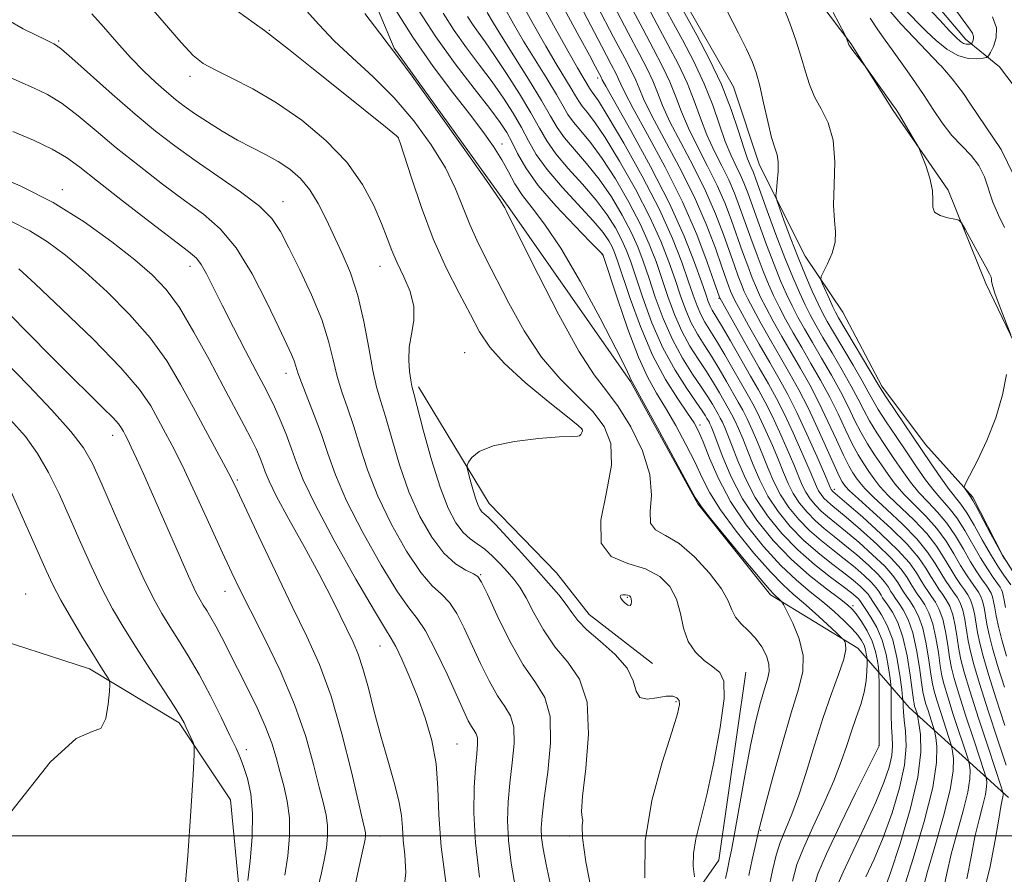
# Model space of a CAD drawing. Extents: x 2119800 to 2122700, y 332300 to 335200.
# Drawn here: x 2122055 to 2122314, y 333990 to 334215 of the extents above; entities that cross this region are included whole.
import ezdxf

# ---------------------------------------------------------------- set-up
doc = ezdxf.new("R2010")
doc.units = 0
doc.header["$MEASUREMENT"] = 0
doc.linetypes.add('rvrstm', pattern=[117.1, 50, -3.9, 0.5, -3.9, 0.5, -3.9, 0.5, -3.9, 50])
for name, color, linetype, lineweight in [('DTM HARD BREAKLINE', 7, 'Continuous', 0), ('DTM SPOT ELEVATION', 2, 'Continuous', 13), ('GRID LINE', 7, 'Continuous', 0), ('INDEX CONTOUR', 41, 'Continuous', 13), ('INTERMEDIATE CONTOUR', 44, 'Continuous', 0), ('STREAM - RIVER SINGLE LINE', 142, 'rvrstm', 0)]:
    doc.layers.add(name, color=color, linetype=linetype, lineweight=lineweight)

msp = doc.modelspace()

# ---------------------------------------------------------------- linework, layer by layer
at = {"layer": 'DTM HARD BREAKLINE'}
for points in [[(2122194.66, 334382.18, 951.41), (2122205.03, 334361.36, 951.89), (2122212.4, 334347.99, 950.29), (2122214.15, 334329.4, 950.15), (2122212.14, 334319.08, 951.43), (2122215.4, 334308.12, 951.51), (2122231.81, 334302.96, 951.43), (2122249.55, 334297.24, 951.46), (2122261.58, 334289.16, 951.34), (2122267.1, 334272.37, 951.55), (2122266.36, 334257.82, 950.31), (2122270.13, 334249.1, 949.05), (2122281.99, 334236.4, 947.57), (2122291.66, 334224.76, 947.07), (2122304.21, 334209.79, 946.69), (2122313.11, 334202.56, 942.59), (2122322.47, 334190.14, 942.49)], [(2122315.47, 334010.1, 959.38), (2122289.33, 334033.77, 970.99), (2122275.79, 334049.41, 979.55), (2122252.86, 334063.5, 982.37), (2122233.69, 334087.43, 982.08), (2122215.94, 334119.69, 982.18), (2122184.23, 334165.12, 983.8), (2122153.81, 334207.46, 983.87), (2122140.61, 334238.85, 982.46), (2122131.07, 334266.27, 981.92), (2122120.37, 334288.51, 981.06), (2122112.9, 334316.14, 979.46), (2122105.78, 334333.33, 977.34), (2122101.98, 334346.13, 975.98)], [(2122207.72, 334266.15, 951.77), (2122227.86, 334266.41, 950.41), (2122235.21, 334244.88, 950.31), (2122245.3, 334235.46, 948.43), (2122260.12, 334227.13, 946.97), (2122274.01, 334208.7, 945.9), (2122285.15, 334191.06, 946.19), (2122299.6, 334170.03, 945.78), (2122309.49, 334145.48, 946.47), (2122317.09, 334129.75, 945.95), (2122328.01, 334115.15, 945.16), (2122335.38, 334099.65, 944.49), (2122333.8, 334085.18, 943.42), (2122330.56, 334066.76, 943.75), (2122326.41, 334055.74, 942.87)], [(2122214.82, 334250.47, 951.55), (2122230.01, 334220.08, 951.24), (2122243.08, 334197.26, 951.12), (2122249.9, 334176.62, 950.7), (2122261.99, 334152.68, 948.72), (2122271.86, 334137.9, 946.9), (2122282.14, 334118.43, 947.64), (2122293.66, 334103.11, 947.12), (2122306.13, 334089.21, 945.73), (2122313.9, 334073.91, 945.9), (2122318.71, 334066.32, 946.35)], [(2122160.19, 334118.25, 989.62), (2122178.81, 334087.49, 987.23), (2122196.53, 334069.27, 986.9), (2122205.13, 334058.33, 987.16), (2122221.81, 334045.36, 987.26)], [(2122113.13, 333983.94, 1008.34), (2122110.7, 334009.47, 1009.42), (2122097.21, 334029.74, 1010.25), (2122073.57, 334044.01, 1012.52), (2122043.76, 334053.65, 1014.69), (2121999.1, 334043.42, 1021.82), (2121966.59, 334019.35, 1025.13), (2121937.07, 334009.53, 1030.55), (2121913.92, 334017.52, 1035.65), (2121902.28, 334031.62, 1035.06), (2121894.8, 334048.5, 1035.91), (2121869.26, 334057.5, 1037.42), (2121841.57, 334062.55, 1036.96), (2121803.36, 334067.87, 1044.26)], [(2122246.35, 334043.14, 985.4), (2122239.2, 333993.62, 984.95), (2122211.51, 333953.9, 990.19), (2122186.64, 333936.59, 993.13), (2122148.13, 333948.85, 999.4), (2122124.26, 333958.77, 1003.86)]]:
    msp.add_polyline3d(points, dxfattribs=at)
at = {"layer": 'DTM SPOT ELEVATION'}
for p in [(2122120.9, 334212.13, 987.9), (2122065.5, 334209.32, 993.81), (2122100, 334200, 990.55), (2122207.34, 334199.6, 966.45), (2122154.91, 334183.93, 988.01), (2122182.19, 334182.24, 981.37), (2122066.38, 334170.19, 999.48), (2122124.51, 334167.01, 993.31), (2122208.59, 334153.07, 980.06), (2122100, 334150, 998.57), (2122150, 334150, 990.78), (2122239.31, 334141.6, 964.11), (2122172.36, 334127.24, 989.16), (2122125.29, 334121.84, 996.6), (2122234.31, 334108.18, 977.58), (2122079.63, 334105.46, 1006.63), (2122203.12, 334107.19, 988.07), (2122112.45, 334093.75, 1001.78), (2122269.64, 334091.3, 961.51), (2122176.51, 334068.81, 991.89), (2122109.27, 334064.38, 1004.7), (2122056.77, 334063.7, 1013.31), (2122215.19, 334062.83, 988.16), (2122274.53, 334060.65, 975.65), (2122150, 334050, 998.85), (2122227.96, 334035.35, 988.21), (2122114.9, 334022.68, 1007.53), (2122170.3, 334024.21, 997.13), (2122281.38, 334023.72, 976.01), (2122150, 334000, 1001.24), (2122200, 334000, 990.3), (2122250.21, 334001.43, 981.86)]:
    msp.add_point(p, dxfattribs=at)
at = {"layer": 'GRID LINE', "flags": 128}
msp.add_lwpolyline([(2120000, 334000), (2122500, 334000)], dxfattribs=at)
at = {"layer": 'INDEX CONTOUR', "flags": 128}
for points, elevation in [([(2122206.172, 333983.229), (2122204.22, 333993.164), (2122203.38, 333999.496), (2122203.301, 334002.726), (2122203.401, 334004.069), (2122203.256, 334004.797), (2122203.106, 334006.397), (2122203.355, 334010.411), (2122204.186, 334017.746), (2122204.897, 334026.759), (2122204.567, 334035.174), (2122202.569, 334041.292), (2122199.449, 334045.75), (2122196.048, 334049.759), (2122193.058, 334054.216), (2122190.566, 334058.752), (2122188.514, 334062.681), (2122186.813, 334065.52), (2122185.26, 334067.609), (2122183.627, 334069.491), (2122181.745, 334071.569), (2122179.698, 334073.679), (2122177.634, 334075.514), (2122175.664, 334076.899), (2122173.77, 334078.192), (2122171.898, 334079.88), (2122169.997, 334082.438), (2122168.012, 334086.277), (2122165.891, 334091.794), (2122163.643, 334099.033), (2122161.529, 334106.624), (2122158.905, 334116.487), (2122158.419, 334118.41), (2122158.118, 334119.986), (2122157.793, 334122.305), (2122157.589, 334125.315), (2122157.744, 334128.682), (2122158.354, 334132.137), (2122158.958, 334135.69), (2122158.957, 334139.419), (2122157.944, 334143.339), (2122156.294, 334147.251), (2122154.575, 334150.893), (2122153.199, 334154.138), (2122151.956, 334157.405), (2122150.476, 334161.247), (2122148.403, 334166.057), (2122145.434, 334171.584), (2122141.278, 334177.413), (2122135.794, 334183.152), (2122129.443, 334188.479), (2122122.84, 334193.093), (2122116.557, 334196.769), (2122111.018, 334199.592), (2122106.609, 334201.723), (2122103.478, 334203.45), (2122100.84, 334205.55), (2122097.671, 334208.926), (2122093.245, 334214.105), (2122088.018, 334220.104)], 990), ([(2122282.567, 333985.2), (2122284.411, 333990.294), (2122286.953, 333997.987), (2122289.596, 334006.957), (2122291.581, 334015.448), (2122292.372, 334022.044), (2122292.3, 334026.67), (2122291.916, 334029.593), (2122291.659, 334031.13), (2122291.527, 334031.81), (2122291.405, 334032.217), (2122290.768, 334034.167), (2122290.619, 334034.725), (2122290.446, 334035.807), (2122289.591, 334042.326), (2122288.78, 334047.411), (2122287.684, 334052.32), (2122286.331, 334056.147), (2122284.928, 334058.883), (2122283.723, 334060.736), (2122282.356, 334062.728), (2122281.929, 334063.41), (2122281.441, 334064.223), (2122280.681, 334065.29), (2122279.429, 334066.706), (2122277.529, 334068.526), (2122275.086, 334070.649), (2122272.269, 334072.936), (2122269.241, 334075.288), (2122266.141, 334077.754), (2122263.104, 334080.424), (2122260.254, 334083.358), (2122257.689, 334086.518), (2122255.499, 334089.836), (2122253.728, 334093.247), (2122252.24, 334096.72), (2122250.853, 334100.225), (2122249.431, 334103.703), (2122248.019, 334106.969), (2122246.707, 334109.807), (2122245.538, 334112.112), (2122244.364, 334114.236), (2122241.26, 334119.651), (2122239.307, 334123.01), (2122237.296, 334126.321), (2122235.375, 334129.304), (2122233.593, 334132.136), (2122231.977, 334135.109), (2122230.525, 334138.468), (2122229.145, 334142.261), (2122227.717, 334146.49), (2122226.091, 334151.199), (2122223.989, 334156.606), (2122221.102, 334162.976), (2122217.293, 334170.327), (2122213.126, 334177.708), (2122209.337, 334183.923), (2122206.5, 334188.094), (2122204.546, 334190.613), (2122203.245, 334192.185), (2122202.345, 334193.463), (2122201.514, 334194.879), (2122200.399, 334196.813), (2122196.452, 334203.308), (2122193.672, 334208.022), (2122190.453, 334213.708), (2122186.948, 334220.048)], 970), ([(2122314.738, 334060.104), (2122314.346, 334062.061), (2122314.107, 334063.332), (2122313.922, 334064.159), (2122313.685, 334064.789), (2122313.271, 334065.481), (2122311.421, 334068.073), (2122309.922, 334070.284), (2122308.121, 334073.18), (2122303.965, 334080.409), (2122301.869, 334083.732), (2122299.893, 334086.305), (2122297.953, 334088.489), (2122295.916, 334090.83), (2122293.679, 334093.758), (2122291.237, 334097.232), (2122288.613, 334101.096), (2122285.88, 334105.149), (2122283.306, 334109.014), (2122281.212, 334112.271), (2122279.767, 334114.709), (2122278.534, 334116.96), (2122276.926, 334119.866), (2122274.558, 334123.961), (2122269.438, 334132.629), (2122267.759, 334135.507), (2122266.548, 334137.73), (2122265.359, 334140.154), (2122263.843, 334143.454), (2122262.043, 334147.578), (2122260.098, 334152.293), (2122258.162, 334157.282), (2122256.443, 334161.901), (2122255.162, 334165.423), (2122254.474, 334167.413), (2122254.27, 334168.584), (2122254.374, 334169.941), (2122254.613, 334172.202), (2122254.824, 334174.951), (2122254.846, 334177.483), (2122254.553, 334179.364), (2122253.962, 334181.224), (2122253.125, 334183.962), (2122252.107, 334188.147), (2122251.021, 334193.042), (2122249.993, 334197.58), (2122249.077, 334201.02), (2122248.028, 334203.926), (2122246.531, 334207.188), (2122244.406, 334211.402), (2122239.909, 334220.116)], 950), ([(2122252.233, 333985.44), (2122253.325, 333990.882), (2122254.315, 333994.895), (2122255.42, 333998.255), (2122256.81, 334001.686), (2122258.464, 334005.682), (2122260.317, 334010.684), (2122262.307, 334016.937), (2122264.41, 334023.913), (2122266.604, 334030.889), (2122268.819, 334037.215), (2122270.77, 334042.533), (2122272.121, 334046.557), (2122272.653, 334049.119), (2122272.613, 334050.526), (2122272.363, 334051.203), (2122272.128, 334051.59), (2122271.565, 334052.177), (2122270.193, 334053.464), (2122267.717, 334055.765), (2122264.598, 334058.621), (2122261.485, 334061.383), (2122258.809, 334063.659), (2122256.137, 334066.069), (2122252.816, 334069.492), (2122248.462, 334074.478), (2122243.763, 334080.281), (2122239.674, 334085.827), (2122236.868, 334090.347), (2122234.885, 334094.276), (2122232.98, 334098.356), (2122230.592, 334103.099), (2122227.889, 334108.097), (2122225.22, 334112.716), (2122222.827, 334116.624), (2122220.537, 334120.692), (2122218.065, 334126.099), (2122215.264, 334133.491), (2122212.526, 334141.424), (2122208.665, 334153.129), (2122208.523, 334153.292), (2122207.666, 334154.173), (2122205.383, 334156.482), (2122201.295, 334160.64), (2122196.32, 334165.918), (2122191.708, 334171.299), (2122188.42, 334175.947), (2122186.268, 334179.754), (2122184.776, 334182.793), (2122183.449, 334185.268), (2122181.709, 334187.908), (2122178.959, 334191.57), (2122174.828, 334196.86), (2122169.846, 334203.37), (2122164.768, 334210.441), (2122160.218, 334217.487)], 980), ([(2122308.803, 333984.348), (2122310.695, 333991.881), (2122312.018, 333998.86), (2122312.909, 334004.367), (2122313.496, 334007.761), (2122313.851, 334009.494), (2122314.036, 334010.29), (2122314.109, 334010.761), (2122314.116, 334011.063), (2122314.096, 334011.238), (2122314.017, 334011.518), (2122313.569, 334012.89), (2122310.205, 334023.071), (2122307.614, 334030.979), (2122305.299, 334038.18), (2122303.797, 334043.128), (2122302.952, 334046.41), (2122302.437, 334049.146), (2122301.969, 334052.194), (2122301.443, 334055.372), (2122300.803, 334058.239), (2122300.008, 334060.468), (2122299.099, 334062.182), (2122298.137, 334063.618), (2122297.16, 334065.001), (2122296.139, 334066.506), (2122295.025, 334068.295), (2122293.698, 334070.525), (2122291.766, 334073.332), (2122288.768, 334076.847), (2122284.509, 334081.045), (2122279.86, 334085.28), (2122275.958, 334088.755), (2122273.644, 334090.886), (2122272.58, 334091.986), (2122272.129, 334092.585), (2122271.719, 334093.237), (2122271.019, 334094.584), (2122269.76, 334097.292), (2122267.778, 334101.747), (2122265.318, 334107.222), (2122262.734, 334112.71), (2122260.292, 334117.456), (2122257.921, 334121.706), (2122255.464, 334125.959), (2122252.848, 334130.529), (2122250.331, 334134.999), (2122248.255, 334138.772), (2122246.851, 334141.446), (2122245.928, 334143.4), (2122245.184, 334145.214), (2122244.358, 334147.4), (2122243.341, 334150.213), (2122240.458, 334158.415), (2122238.399, 334163.815), (2122235.764, 334169.861), (2122232.548, 334176.3), (2122229.222, 334182.583), (2122226.378, 334188.089), (2122224.429, 334192.383), (2122223.085, 334195.79), (2122221.872, 334198.823), (2122220.361, 334202.018), (2122218.274, 334206.013), (2122215.372, 334211.47), (2122211.58, 334218.699)], 960), ([(2122156.261, 333984.936), (2122156.833, 333990.318), (2122156.618, 333994.971), (2122156.181, 333998.888), (2122155.931, 334002.175), (2122155.666, 334005.388), (2122155.028, 334009.193), (2122153.767, 334014.087), (2122152.074, 334019.889), (2122150.246, 334026.242), (2122148.531, 334032.757), (2122146.973, 334038.888), (2122145.565, 334044.048), (2122144.274, 334047.887), (2122142.953, 334050.982), (2122139.534, 334058.069), (2122137.092, 334063.005), (2122133.935, 334069.083), (2122130.055, 334076.209), (2122126.087, 334083.391), (2122122.829, 334089.407), (2122120.852, 334093.386), (2122119.827, 334095.837), (2122119.197, 334097.622), (2122118.481, 334099.485), (2122117.491, 334101.728), (2122116.117, 334104.539), (2122114.252, 334108.114), (2122108.749, 334118.442), (2122105.053, 334125.419), (2122101.071, 334132.69), (2122097.227, 334139.113), (2122093.749, 334143.91), (2122090.092, 334147.76), (2122085.515, 334151.701), (2122079.471, 334156.493), (2122072.171, 334161.752), (2122064.018, 334166.81), (2122055.54, 334171.099), (2122047.76, 334174.439)], 1000), ([(2122098.519, 333983.643), (2122099.457, 333994.731), (2122100.253, 334006.497), (2122100.83, 334016.086), (2122101.127, 334021.431), (2122101.136, 334023.624), (2122100.867, 334024.544), (2122099.062, 334028.55), (2122098.47, 334029.773), (2122097.55, 334031.387), (2122095.821, 334034.144), (2122089.454, 334043.964), (2122085.834, 334049.593), (2122082.588, 334054.789), (2122079.652, 334059.811), (2122076.831, 334065.135), (2122073.972, 334071.102), (2122071.1, 334077.482), (2122068.283, 334083.907), (2122065.555, 334090.044), (2122062.813, 334095.706), (2122059.918, 334100.743), (2122056.696, 334105.16), (2122052.819, 334109.597)], 1010)]:
    msp.add_lwpolyline(points, dxfattribs=dict(at, elevation=elevation))
at = {"layer": 'INTERMEDIATE CONTOUR', "flags": 128}
for points, elevation in [([(2122298.257, 333985.471), (2122299.227, 333990.043), (2122300.399, 333995.181), (2122301.946, 334000.91), (2122303.554, 334006.615), (2122304.787, 334011.518), (2122305.335, 334015.026), (2122305.38, 334017.275), (2122305.223, 334018.58), (2122305.074, 334019.362), (2122304.752, 334020.458), (2122300.959, 334031.995), (2122299.487, 334036.576), (2122298.526, 334039.767), (2122297.95, 334042.169), (2122297.516, 334044.763), (2122297.018, 334048.247), (2122296.378, 334052.188), (2122295.555, 334055.872), (2122294.537, 334058.74), (2122293.431, 334060.863), (2122292.371, 334062.465), (2122291.455, 334063.772), (2122290.626, 334064.995), (2122289.787, 334066.341), (2122288.78, 334068.017), (2122287.213, 334070.218), (2122284.631, 334073.138), (2122280.82, 334076.812), (2122276.529, 334080.647), (2122272.746, 334083.894), (2122268.7, 334087.252), (2122267.723, 334088.11), (2122266.887, 334088.971), (2122266.135, 334089.898), (2122265.493, 334090.871), (2122264.931, 334091.969), (2122264.2, 334093.671), (2122262.993, 334096.554), (2122261.117, 334100.938), (2122258.834, 334106.108), (2122256.519, 334111.095), (2122254.427, 334115.223), (2122252.329, 334119.015), (2122249.874, 334123.291), (2122246.884, 334128.537), (2122239.467, 334141.697), (2122239.395, 334141.901), (2122238.041, 334145.863), (2122236.203, 334151.124), (2122233.429, 334158.374), (2122229.684, 334166.952), (2122225.1, 334176.107), (2122220.453, 334184.711), (2122216.68, 334191.547), (2122214.456, 334195.768), (2122213.399, 334198.017), (2122212.86, 334199.305), (2122212.214, 334200.66), (2122210.906, 334203.169), (2122208.409, 334207.933), (2122195.827, 334232.113)], 964), ([(2122287.889, 333985.995), (2122290.396, 333994.059), (2122293.256, 334003.735), (2122295.538, 334012.746), (2122296.561, 334019.292), (2122296.643, 334023.487), (2122296.352, 334025.922), (2122296.131, 334027.207), (2122295.935, 334028.026), (2122295.597, 334029.079), (2122294.304, 334033.011), (2122293.675, 334034.97), (2122293.255, 334036.406), (2122292.947, 334037.928), (2122292.596, 334040.38), (2122292.067, 334044.299), (2122291.312, 334049.004), (2122290.308, 334053.504), (2122289.067, 334057.012), (2122287.762, 334059.543), (2122286.606, 334061.312), (2122285.751, 334062.543), (2122285.113, 334063.484), (2122284.548, 334064.387), (2122283.887, 334065.487), (2122282.858, 334066.933), (2122281.163, 334068.85), (2122278.626, 334071.289), (2122275.568, 334073.981), (2122272.428, 334076.589), (2122269.565, 334078.859), (2122266.994, 334080.92), (2122264.643, 334082.986), (2122262.465, 334085.23), (2122260.504, 334087.645), (2122258.83, 334090.181), (2122257.463, 334092.821), (2122256.227, 334095.703), (2122254.9, 334099.001), (2122253.326, 334102.781), (2122251.624, 334106.682), (2122249.977, 334110.236), (2122248.501, 334113.151), (2122247.015, 334115.834), (2122240.787, 334126.7), (2122238.63, 334130.356), (2122235.559, 334135.307), (2122234.467, 334137.313), (2122233.491, 334139.582), (2122232.458, 334142.444), (2122231.185, 334146.204), (2122229.471, 334151.129), (2122227.038, 334157.347), (2122223.589, 334164.945), (2122219.048, 334173.734), (2122214.219, 334182.414), (2122210.127, 334189.411), (2122207.541, 334193.586), (2122206.191, 334195.552), (2122205.552, 334196.363), (2122205.159, 334196.92), (2122204.309, 334198.383), (2122203.505, 334199.722), (2122202.031, 334202.237), (2122199.497, 334206.714), (2122195.714, 334213.555), (2122191.29, 334221.628)], 968), ([(2122291.789, 334220.838), (2122297.4, 334214.798), (2122299.963, 334212.06), (2122301.739, 334210.226), (2122302.879, 334209.188), (2122303.677, 334208.689), (2122304.369, 334208.493), (2122304.955, 334208.473), (2122305.381, 334208.523), (2122305.618, 334208.57), (2122305.748, 334208.666), (2122305.882, 334208.893), (2122306.093, 334209.311), (2122306.275, 334209.888), (2122306.286, 334210.574), (2122305.98, 334211.377), (2122305.214, 334212.562), (2122299.516, 334220.415)], 946), ([(2122219.783, 333988.931), (2122219.863, 333998.699), (2122221.62, 334009.287), (2122224.298, 334019.327), (2122226.82, 334027.306), (2122228.328, 334032.155), (2122228.881, 334034.563), (2122228.77, 334035.659), (2122228.21, 334036.365), (2122227.127, 334036.768), (2122225.373, 334036.749), (2122222.942, 334036.319), (2122220.392, 334035.997), (2122218.425, 334036.435), (2122217.447, 334038.111), (2122216.688, 334040.811), (2122215.081, 334044.145), (2122211.932, 334047.735), (2122208.012, 334051.232), (2122204.463, 334054.298), (2122202.116, 334056.717), (2122200.562, 334058.779), (2122199.084, 334060.898), (2122197.083, 334063.432), (2122194.44, 334066.511), (2122191.157, 334070.21), (2122187.345, 334074.466), (2122183.558, 334078.642), (2122180.455, 334081.965), (2122178.52, 334083.895), (2122177.482, 334084.824), (2122176.889, 334085.375), (2122176.358, 334086.095), (2122175.788, 334087.23), (2122175.151, 334088.948), (2122174.441, 334091.289), (2122173.757, 334093.776), (2122173.226, 334095.804), (2122172.955, 334096.964), (2122172.996, 334097.635), (2122173.382, 334098.392), (2122174.254, 334099.654), (2122176.174, 334101.217), (2122179.809, 334102.724), (2122185.438, 334103.879), (2122191.794, 334104.652), (2122197.223, 334105.077), (2122200.486, 334105.216), (2122201.995, 334105.243), (2122202.579, 334105.365), (2122202.927, 334105.722), (2122203.174, 334106.214), (2122203.318, 334106.683), (2122203.217, 334107.116), (2122202.176, 334108.104), (2122199.362, 334110.383), (2122194.341, 334114.399), (2122188.286, 334119.428), (2122182.769, 334124.453), (2122178.941, 334128.751), (2122176.276, 334132.78), (2122173.825, 334137.293), (2122170.853, 334142.894), (2122167.488, 334149.589), (2122164.074, 334157.235), (2122160.932, 334165.498), (2122158.304, 334173.273), (2122155.361, 334182.563), (2122154.835, 334183.9), (2122154.405, 334184.388), (2122151.458, 334186.774), (2122140.349, 334195.711), (2122132.56, 334201.96), (2122125.966, 334207.225), (2122122.044, 334210.303), (2122119.631, 334212.097), (2122116.902, 334214.037), (2122112.52, 334217.212)], 988), ([(2122232.869, 333989.205), (2122232.515, 333992.006), (2122232.543, 333995.367), (2122233.188, 333999.219), (2122236.041, 334010.765), (2122237.931, 334019.433), (2122239.624, 334028.56), (2122240.618, 334036.137), (2122240.53, 334040.711), (2122239.468, 334043.053), (2122237.662, 334044.489), (2122235.38, 334046.145), (2122233.054, 334048.337), (2122231.153, 334051.179), (2122229.978, 334054.694), (2122229.141, 334058.549), (2122228.091, 334062.321), (2122226.341, 334065.639), (2122223.679, 334068.346), (2122219.96, 334070.336), (2122215.306, 334071.732), (2122210.908, 334073.565), (2122208.22, 334077.096), (2122208.181, 334083.107), (2122209.651, 334090.478), (2122210.972, 334097.615), (2122210.802, 334103.294), (2122209.077, 334107.791), (2122206.046, 334111.752), (2122201.996, 334115.796), (2122197.348, 334120.417), (2122192.557, 334126.074), (2122188.026, 334132.98), (2122183.956, 334140.333), (2122177.731, 334152.451), (2122175.524, 334156.856), (2122173.672, 334160.99), (2122171.937, 334165.444), (2122169.934, 334170.395), (2122167.242, 334175.918), (2122163.549, 334182.002), (2122158.989, 334188.3), (2122153.805, 334194.382), (2122148.278, 334199.905), (2122142.842, 334204.883), (2122137.971, 334209.422), (2122133.899, 334213.695), (2122129.918, 334218.176)], 986), ([(2122247.157, 333989.546), (2122248.031, 333993.772), (2122248.784, 333997.168), (2122249.775, 334001.523), (2122250.355, 334003.892), (2122251.496, 334008.25), (2122253.448, 334015.483), (2122255.87, 334024.186), (2122258.276, 334032.383), (2122260.211, 334038.589), (2122261.363, 334043.294), (2122261.457, 334047.483), (2122260.383, 334051.855), (2122258.7, 334055.987), (2122257.134, 334059.174), (2122256.232, 334060.928), (2122255.826, 334061.643), (2122255.566, 334061.933), (2122253.686, 334063.649), (2122252.552, 334064.895), (2122250.085, 334067.794), (2122245.923, 334072.794), (2122241.107, 334078.628), (2122237.03, 334083.595), (2122234.631, 334086.614), (2122233.027, 334089.074), (2122230.882, 334092.98), (2122223.053, 334107.432), (2122219.418, 334114.112), (2122216.419, 334119.592), (2122216.111, 334120.233), (2122215.755, 334121.087), (2122214.685, 334123.352), (2122212.232, 334128.22), (2122208.01, 334136.308), (2122202.789, 334145.913), (2122197.627, 334154.75), (2122193.374, 334161.09), (2122190.067, 334165.389), (2122187.531, 334168.652), (2122185.569, 334171.728), (2122183.869, 334174.848), (2122182.09, 334178.083), (2122179.919, 334181.542), (2122177.144, 334185.481), (2122173.584, 334190.193), (2122169.14, 334195.911), (2122164.071, 334202.642), (2122158.718, 334210.328), (2122153.456, 334218.718)], 982), ([(2122270.297, 333986.623), (2122271.924, 333990.453), (2122274.553, 333996.029), (2122277.674, 334002.574), (2122280.58, 334008.894), (2122282.705, 334014.042), (2122284.05, 334018.045), (2122284.756, 334021.177), (2122284.974, 334023.734), (2122284.895, 334026.11), (2122284.72, 334028.72), (2122284.612, 334031.804), (2122284.572, 334034.895), (2122284.559, 334038.78), (2122284.49, 334039.839), (2122284.302, 334041.431), (2122283.928, 334044.206), (2122283.275, 334047.785), (2122282.241, 334051.531), (2122280.803, 334054.887), (2122279.252, 334057.622), (2122277.958, 334059.583), (2122276.691, 334061.456), (2122276.548, 334061.693), (2122276.326, 334062.005), (2122275.961, 334062.419), (2122275.335, 334063.002), (2122274.124, 334063.983), (2122271.951, 334065.631), (2122268.591, 334068.142), (2122264.435, 334071.422), (2122260.024, 334075.299), (2122255.831, 334079.618), (2122252.058, 334084.267), (2122248.836, 334089.146), (2122246.26, 334094.1), (2122244.267, 334098.753), (2122242.761, 334102.672), (2122241.641, 334105.547), (2122240.808, 334107.543), (2122240.165, 334108.948), (2122239.613, 334110.037), (2122239.058, 334111.04), (2122237.552, 334113.653), (2122236.346, 334115.629), (2122234.628, 334118.251), (2122232.317, 334121.637), (2122229.663, 334125.794), (2122226.996, 334130.701), (2122224.594, 334136.239), (2122222.519, 334141.897), (2122220.78, 334147.065), (2122219.33, 334151.338), (2122217.891, 334155.125), (2122216.127, 334159.037), (2122213.785, 334163.513), (2122210.942, 334168.294), (2122207.756, 334172.946), (2122204.418, 334177.113), (2122201.256, 334180.735), (2122198.63, 334183.831), (2122196.717, 334186.548), (2122194.95, 334189.561), (2122192.578, 334193.673), (2122189.135, 334199.32), (2122185.295, 334205.449), (2122182.021, 334210.638), (2122179.93, 334214.012), (2122178.265, 334216.89)], 974), ([(2122277.972, 333989.164), (2122280.121, 333993.887), (2122282.496, 333999.594), (2122284.827, 334006.027), (2122286.806, 334012.6), (2122288.113, 334018.646), (2122288.548, 334023.631), (2122288.391, 334027.543), (2122288.042, 334030.507), (2122287.824, 334032.646), (2122287.743, 334034.089), (2122287.719, 334035.533), (2122287.625, 334036.463), (2122287.369, 334038.556), (2122286.877, 334042.308), (2122286.1, 334047.013), (2122284.995, 334051.666), (2122283.577, 334055.44), (2122282.091, 334058.243), (2122280.841, 334060.16), (2122279.6, 334061.972), (2122279.31, 334062.433), (2122278.995, 334062.958), (2122278.504, 334063.648), (2122277.695, 334064.562), (2122276.432, 334065.764), (2122274.605, 334067.316), (2122272.11, 334069.284), (2122268.916, 334071.715), (2122265.288, 334074.588), (2122261.564, 334077.861), (2122258.042, 334081.489), (2122254.874, 334085.393), (2122252.167, 334089.491), (2122249.994, 334093.674), (2122248.254, 334097.736), (2122246.807, 334101.449), (2122245.536, 334104.625), (2122244.413, 334107.256), (2122243.436, 334109.378), (2122242.575, 334111.075), (2122241.71, 334112.638), (2122239.406, 334116.652), (2122237.827, 334119.319), (2122235.961, 334122.286), (2122233.846, 334125.471), (2122231.628, 334128.965), (2122229.486, 334132.905), (2122227.561, 334137.353), (2122225.832, 334142.079), (2122224.249, 334146.777), (2122222.712, 334151.268), (2122220.94, 334155.866), (2122218.614, 334161.007), (2122215.539, 334166.92), (2122212.034, 334173.001), (2122208.546, 334178.435), (2122205.459, 334182.604), (2122202.901, 334185.674), (2122200.937, 334188.007), (2122199.53, 334190.006), (2122198.232, 334192.22), (2122196.489, 334195.243), (2122193.924, 334199.454), (2122190.874, 334204.378), (2122187.847, 334209.33), (2122185.191, 334213.86), (2122182.607, 334218.468)], 972), ([(2122292.831, 333985.635), (2122294.144, 333990.588), (2122296.17, 333997.485), (2122298.404, 334005.175), (2122300.162, 334012.132), (2122300.948, 334017.159), (2122301.011, 334020.381), (2122300.786, 334022.251), (2122300.602, 334023.285), (2122300.343, 334024.241), (2122299.789, 334025.942), (2122297.632, 334032.503), (2122296.581, 334035.772), (2122295.89, 334038.086), (2122295.448, 334040.049), (2122295.056, 334042.571), (2122294.542, 334046.272), (2122293.845, 334050.596), (2122292.931, 334054.688), (2122291.803, 334057.876), (2122290.596, 334060.202), (2122289.488, 334061.889), (2122288.603, 334063.158), (2122287.87, 334064.239), (2122287.167, 334065.364), (2122286.334, 334066.752), (2122285.036, 334068.576), (2122282.897, 334070.994), (2122279.723, 334074.05), (2122276.047, 334077.314), (2122272.587, 334080.241), (2122267.847, 334084.086), (2122266.183, 334085.548), (2122264.675, 334087.1), (2122263.32, 334088.772), (2122262.161, 334090.526), (2122261.197, 334092.395), (2122260.213, 334094.688), (2122258.946, 334097.777), (2122257.22, 334101.859), (2122255.229, 334106.395), (2122253.248, 334110.665), (2122251.463, 334114.187), (2122249.667, 334117.432), (2122247.558, 334121.108), (2122242.266, 334130.391), (2122239.964, 334134.392), (2122237.524, 334138.478), (2122236.957, 334139.517), (2122236.456, 334140.697), (2122235.771, 334142.626), (2122234.653, 334145.915), (2122232.859, 334151.046), (2122230.149, 334157.98), (2122226.286, 334166.549), (2122221.269, 334176.322), (2122216.055, 334185.814), (2122209.469, 334197.461), (2122208.556, 334199.13), (2122208.235, 334199.795), (2122206.711, 334202.707), (2122205.169, 334205.61), (2122202.509, 334210.552), (2122198.561, 334217.826)], 966), ([(2122304.476, 333988.676), (2122305.622, 333994.45), (2122306.654, 333999.774), (2122307.721, 334004.336), (2122308.702, 334008.054), (2122309.412, 334010.905), (2122309.723, 334012.894), (2122309.748, 334014.169), (2122309.659, 334014.909), (2122309.545, 334015.44), (2122309.16, 334016.674), (2122306.406, 334025.018), (2122304.286, 334031.487), (2122302.393, 334037.377), (2122301.162, 334041.447), (2122300.451, 334044.29), (2122299.977, 334046.954), (2122299.493, 334050.22), (2122298.911, 334053.78), (2122298.179, 334057.055), (2122297.273, 334059.604), (2122296.265, 334061.522), (2122295.254, 334063.041), (2122294.308, 334064.387), (2122293.383, 334065.75), (2122292.406, 334067.318), (2122291.227, 334069.282), (2122289.39, 334071.861), (2122286.365, 334075.282), (2122281.917, 334079.574), (2122277.01, 334083.98), (2122272.905, 334087.546), (2122269.263, 334090.672), (2122269.098, 334090.842), (2122268.95, 334091.024), (2122268.824, 334091.215), (2122268.666, 334091.543), (2122267.039, 334095.33), (2122265.012, 334100.016), (2122262.439, 334105.821), (2122259.79, 334111.524), (2122257.408, 334116.227), (2122255.131, 334120.347), (2122252.669, 334124.625), (2122249.866, 334129.533), (2122247.088, 334134.452), (2122244.834, 334138.496), (2122243.458, 334141.031), (2122242.742, 334142.463), (2122242.326, 334143.455), (2122241.877, 334144.651), (2122241.181, 334146.605), (2122240.054, 334149.853), (2122238.331, 334154.77), (2122235.913, 334161.095), (2122232.724, 334168.407), (2122228.824, 334176.203), (2122221.529, 334189.818), (2122219.443, 334194.076), (2122218.242, 334196.903), (2122217.366, 334199.064), (2122216.274, 334201.364), (2122214.487, 334204.79), (2122211.544, 334210.372), (2122207.249, 334218.597)], 962), ([(2122314.842, 334018.621), (2122312.67, 334025.169), (2122310.121, 334032.957), (2122307.84, 334040.087), (2122306.324, 334045.136), (2122305.44, 334048.572), (2122304.897, 334051.338), (2122304.444, 334054.167), (2122303.976, 334056.964), (2122303.427, 334059.423), (2122302.743, 334061.332), (2122301.933, 334062.842), (2122301.018, 334064.194), (2122300.012, 334065.615), (2122298.896, 334067.262), (2122297.644, 334069.272), (2122296.177, 334071.761), (2122294.206, 334074.747), (2122291.388, 334078.224), (2122287.586, 334082.097), (2122283.478, 334085.923), (2122279.949, 334089.17), (2122277.651, 334091.461), (2122276.311, 334093.035), (2122275.426, 334094.287), (2122274.551, 334095.62), (2122273.476, 334097.47), (2122272.05, 334100.288), (2122270.175, 334104.339), (2122267.961, 334109.169), (2122265.573, 334114.14), (2122263.146, 334118.757), (2122260.708, 334123.075), (2122258.259, 334127.293), (2122255.83, 334131.524), (2122253.575, 334135.544), (2122251.676, 334139.049), (2122250.245, 334141.86), (2122249.114, 334144.338), (2122248.043, 334146.973), (2122246.838, 334150.15), (2122245.502, 334153.821), (2122242.586, 334162.061), (2122240.884, 334166.535), (2122238.804, 334171.314), (2122236.272, 334176.396), (2122233.607, 334181.519), (2122231.227, 334186.36), (2122229.417, 334190.691), (2122227.928, 334194.677), (2122226.378, 334198.582), (2122224.448, 334202.672), (2122222.061, 334207.237), (2122219.201, 334212.568), (2122215.912, 334218.8)], 958), ([(2122314.536, 334029.085), (2122312.256, 334036.05), (2122310.216, 334042.49), (2122308.803, 334047.291), (2122307.922, 334050.752), (2122307.358, 334053.529), (2122306.508, 334058.556), (2122306.05, 334060.607), (2122305.479, 334062.196), (2122304.768, 334063.501), (2122303.901, 334064.771), (2122302.864, 334066.23), (2122301.653, 334068.017), (2122300.263, 334070.249), (2122298.656, 334072.997), (2122296.646, 334076.163), (2122294.008, 334079.601), (2122290.663, 334083.149), (2122283.941, 334089.585), (2122281.658, 334092.035), (2122280.043, 334094.085), (2122278.723, 334095.989), (2122277.383, 334098.002), (2122275.934, 334100.356), (2122274.341, 334103.283), (2122272.573, 334106.932), (2122270.605, 334111.117), (2122268.411, 334115.572), (2122265.999, 334120.058), (2122263.494, 334124.444), (2122261.054, 334128.627), (2122258.813, 334132.52), (2122256.818, 334136.091), (2122255.097, 334139.325), (2122253.638, 334142.274), (2122252.301, 334145.275), (2122250.902, 334148.732), (2122249.32, 334152.9), (2122247.663, 334157.429), (2122244.714, 334165.706), (2122243.37, 334169.255), (2122241.845, 334172.768), (2122239.996, 334176.492), (2122237.992, 334180.455), (2122236.076, 334184.631), (2122234.403, 334188.997), (2122232.771, 334193.564), (2122230.884, 334198.341), (2122228.535, 334203.325), (2122225.848, 334208.46), (2122223.029, 334213.666), (2122220.243, 334218.901)], 956), ([(2122314.393, 334039.144), (2122312.593, 334044.894), (2122311.282, 334049.445), (2122310.403, 334052.932), (2122309.818, 334055.721), (2122309.042, 334060.148), (2122308.674, 334061.791), (2122308.214, 334063.06), (2122307.602, 334064.161), (2122306.783, 334065.348), (2122305.717, 334066.844), (2122304.409, 334068.773), (2122302.882, 334071.226), (2122301.135, 334074.234), (2122299.086, 334077.579), (2122296.628, 334080.978), (2122293.74, 334084.201), (2122290.715, 334087.206), (2122287.933, 334090), (2122285.665, 334092.609), (2122283.774, 334095.134), (2122282.02, 334097.692), (2122280.215, 334100.384), (2122278.391, 334103.242), (2122276.631, 334106.279), (2122274.971, 334109.524), (2122273.248, 334113.065), (2122271.25, 334117.004), (2122268.852, 334121.359), (2122266.281, 334125.812), (2122263.849, 334129.961), (2122261.795, 334133.516), (2122260.062, 334136.636), (2122258.517, 334139.601), (2122257.033, 334142.689), (2122255.487, 334146.212), (2122253.76, 334150.491), (2122251.801, 334155.65), (2122249.823, 334161.038), (2122246.842, 334169.352), (2122245.856, 334171.975), (2122244.884, 334174.222), (2122243.72, 334176.588), (2122242.377, 334179.391), (2122240.926, 334182.902), (2122239.391, 334187.306), (2122237.614, 334192.451), (2122235.39, 334198.099), (2122232.622, 334203.98), (2122229.635, 334209.683), (2122226.858, 334214.764), (2122224.574, 334219.003)], 954), ([(2122314.968, 334047.297), (2122313.761, 334051.6), (2122312.885, 334055.112), (2122312.278, 334057.912), (2122311.87, 334060.088), (2122311.574, 334061.74), (2122311.298, 334062.975), (2122310.949, 334063.924), (2122310.436, 334064.821), (2122309.666, 334065.923), (2122308.569, 334067.458), (2122307.166, 334069.528), (2122305.501, 334072.203), (2122303.615, 334075.47), (2122301.525, 334078.993), (2122299.248, 334082.355), (2122296.816, 334085.253), (2122294.334, 334087.847), (2122291.924, 334090.415), (2122289.672, 334093.184), (2122287.505, 334096.183), (2122285.316, 334099.394), (2122283.047, 334102.766), (2122280.849, 334106.128), (2122278.922, 334109.275), (2122277.369, 334112.116), (2122275.891, 334115.013), (2122274.088, 334118.435), (2122271.705, 334122.66), (2122269.067, 334127.181), (2122266.643, 334131.295), (2122264.777, 334134.512), (2122263.305, 334137.184), (2122261.939, 334139.877), (2122260.427, 334143.103), (2122258.673, 334147.149), (2122256.619, 334152.249), (2122254.282, 334158.399), (2122251.984, 334164.646), (2122248.97, 334172.998), (2122248.341, 334174.695), (2122247.924, 334175.674), (2122247.443, 334176.684), (2122246.761, 334178.328), (2122245.775, 334181.173), (2122244.377, 334185.614), (2122242.457, 334191.338), (2122239.896, 334197.858), (2122236.71, 334204.634), (2122233.422, 334210.907), (2122228.906, 334219.104)], 952), ([(2122316.104, 334066.141), (2122314.273, 334068.688), (2122312.679, 334071.041), (2122310.74, 334074.157), (2122308.573, 334077.943), (2122306.405, 334081.824), (2122304.489, 334085.11), (2122302.97, 334087.357), (2122299.908, 334091.246), (2122297.686, 334094.332), (2122294.968, 334098.281), (2122283.502, 334115.266), (2122282.165, 334117.302), (2122281.178, 334118.908), (2122270.759, 334136.463), (2122269.933, 334137.961), (2122269.254, 334139.369), (2122268.353, 334141.347), (2122266.542, 334145.384), (2122266.119, 334146.465), (2122266.181, 334147.278), (2122266.779, 334148.516), (2122267.876, 334150.676), (2122269.074, 334153.457), (2122269.88, 334156.359), (2122269.967, 334159.077), (2122269.654, 334162.097), (2122269.421, 334166.101), (2122269.576, 334171.488), (2122269.735, 334177.531), (2122269.343, 334183.221), (2122268.032, 334187.793), (2122266.193, 334191.458), (2122264.403, 334194.67), (2122263.086, 334197.849), (2122262.047, 334201.259), (2122260.937, 334205.129), (2122259.504, 334209.548), (2122257.891, 334214.059), (2122256.331, 334218.066)], 948), ([(2122316.089, 334131.925), (2122314.32, 334136.415), (2122312.986, 334139.869), (2122311.86, 334142.96), (2122311.243, 334144.972), (2122311.025, 334146.069), (2122310.989, 334146.642), (2122310.91, 334147.107), (2122310.517, 334147.997), (2122309.528, 334149.874), (2122307.807, 334153.033), (2122304.102, 334159.759), (2122303.1, 334161.488), (2122302.378, 334162.187), (2122301.32, 334162.455), (2122299.53, 334162.804), (2122297.52, 334163.395), (2122296.024, 334164.302), (2122295.537, 334165.609), (2122295.602, 334167.456), (2122295.523, 334169.993), (2122294.796, 334173.222), (2122293.69, 334176.546), (2122292.67, 334179.217), (2122292.053, 334180.755), (2122291.581, 334181.736), (2122290.849, 334183), (2122286.757, 334189.881), (2122285.882, 334191.305), (2122285.154, 334192.394), (2122278.19, 334202.139), (2122277.683, 334202.821), (2122275.139, 334206.015), (2122274.217, 334207.204), (2122273.684, 334207.945), (2122273.443, 334208.374), (2122272.829, 334210.099), (2122272.692, 334210.432), (2122272.275, 334211.255), (2122269.329, 334216.872)], 946), ([(2122287.632, 334218.289), (2122291.797, 334213.952), (2122293.9, 334211.85), (2122296.429, 334209.478), (2122299.253, 334207.193), (2122302.131, 334205.496), (2122304.826, 334204.735), (2122307.115, 334204.655), (2122308.776, 334204.85), (2122309.697, 334205.034), (2122310.205, 334205.407), (2122310.733, 334206.293), (2122311.551, 334207.92), (2122312.262, 334210.173), (2122312.303, 334212.845), (2122311.306, 334215.711)], 944), ([(2122185.746, 333986.251), (2122184.603, 333992.835), (2122183.864, 333998.789), (2122183.604, 334004.042), (2122183.76, 334008.93), (2122184.228, 334013.896), (2122184.863, 334019.195), (2122185.337, 334024.331), (2122185.281, 334028.618), (2122184.422, 334031.644), (2122182.894, 334034.091), (2122180.93, 334036.909), (2122178.747, 334040.797), (2122176.49, 334045.433), (2122172.242, 334054.695), (2122170.284, 334058.519), (2122168.321, 334061.488), (2122166.232, 334063.612), (2122163.791, 334065.838), (2122160.751, 334069.35), (2122157.007, 334074.961), (2122153.035, 334082.004), (2122149.459, 334089.447), (2122146.74, 334096.411), (2122144.71, 334102.657), (2122143.033, 334108.101), (2122141.455, 334112.742), (2122139.995, 334116.901), (2122138.747, 334120.976), (2122137.712, 334125.339), (2122136.521, 334130.253), (2122134.713, 334135.952), (2122132.016, 334142.482), (2122128.908, 334149.104), (2122126.053, 334154.891), (2122123.845, 334159.207), (2122121.587, 334162.586), (2122118.309, 334165.857), (2122113.363, 334169.647), (2122107.398, 334173.777), (2122101.384, 334177.871), (2122096.028, 334181.697), (2122090.973, 334185.6), (2122085.596, 334190.072), (2122079.558, 334195.344), (2122068.958, 334204.815), (2122066.227, 334207.192), (2122064.929, 334208.195), (2122064.216, 334208.579), (2122063.327, 334209), (2122061.864, 334209.709), (2122059.521, 334210.86), (2122056.141, 334212.574), (2122052.149, 334214.854)], 994), ([(2122195.097, 333986.304), (2122193.743, 333992.455), (2122192.962, 333996.555), (2122192.586, 333999.444), (2122192.487, 334001.987), (2122192.697, 334005.14), (2122193.289, 334009.884), (2122194.215, 334016.755), (2122194.952, 334024.503), (2122194.853, 334031.434), (2122193.446, 334036.395), (2122190.942, 334040.404), (2122187.723, 334045.024), (2122184.197, 334051.277), (2122180.879, 334058.034), (2122178.305, 334063.63), (2122176.8, 334066.846), (2122175.823, 334068.289), (2122174.621, 334069.004), (2122172.615, 334069.94), (2122169.924, 334071.607), (2122166.847, 334074.409), (2122163.656, 334078.638), (2122160.543, 334084.133), (2122157.675, 334090.621), (2122155.192, 334097.722), (2122153.119, 334104.64), (2122151.455, 334110.473), (2122150.17, 334114.692), (2122149.119, 334118.275), (2122148.138, 334122.575), (2122147.066, 334128.536), (2122145.791, 334135.485), (2122144.213, 334142.344), (2122142.279, 334148.273), (2122140.127, 334153.381), (2122135.867, 334162.438), (2122133.794, 334166.547), (2122131.573, 334170.151), (2122129.08, 334173.119), (2122126.298, 334175.55), (2122123.241, 334177.6), (2122119.919, 334179.436), (2122116.344, 334181.254), (2122112.524, 334183.26), (2122108.526, 334185.583), (2122104.645, 334188.016), (2122101.236, 334190.278), (2122098.519, 334192.186), (2122096.188, 334193.971), (2122093.803, 334195.957), (2122091.017, 334198.424), (2122087.845, 334201.439), (2122084.392, 334205.022), (2122080.791, 334209.081), (2122077.287, 334213.103), (2122074.152, 334216.466)], 992), ([(2122240.962, 333988.737), (2122241.436, 333990.682), (2122242.076, 333993.853), (2122242.542, 333996.243), (2122243.335, 334000.569), (2122244.561, 334007.471), (2122246.062, 334015.765), (2122247.611, 334023.807), (2122249.018, 334030.28), (2122250.238, 334035.152), (2122251.261, 334038.711), (2122252.052, 334041.277), (2122252.487, 334043.292), (2122252.419, 334045.226), (2122251.743, 334047.431), (2122250.529, 334049.785), (2122248.89, 334052.047), (2122246.977, 334054.04), (2122245.101, 334055.846), (2122243.609, 334057.612), (2122242.663, 334059.518), (2122241.682, 334061.883), (2122239.896, 334065.06), (2122236.787, 334069.182), (2122232.832, 334073.495), (2122228.756, 334077.026), (2122225.215, 334079.139), (2122222.598, 334080.564), (2122221.215, 334082.368), (2122221.141, 334085.415), (2122221.473, 334089.741), (2122221.072, 334095.18), (2122219.113, 334101.438), (2122216.068, 334107.724), (2122212.73, 334113.122), (2122209.651, 334117.193), (2122206.411, 334121.403), (2122202.345, 334127.695), (2122197.111, 334137.21), (2122191.634, 334147.886), (2122183.56, 334164.124), (2122183.27, 334164.745), (2122182.942, 334165.389), (2122181.564, 334167.518), (2122178.074, 334172.577), (2122171.934, 334181.282), (2122164.71, 334191.43), (2122158.494, 334200.085), (2122154.754, 334205.192), (2122152.465, 334208.194), (2122149.978, 334211.408), (2122146.046, 334216.562)], 984), ([(2122258.62, 333988.072), (2122259.799, 333992.417), (2122261.484, 333996.785), (2122263.981, 334002.309), (2122266.861, 334008.501), (2122269.509, 334014.471), (2122271.468, 334019.535), (2122272.904, 334023.807), (2122274.141, 334027.607), (2122275.411, 334031.198), (2122276.606, 334034.617), (2122277.525, 334037.843), (2122278.027, 334040.821), (2122278.214, 334043.345), (2122278.241, 334045.175), (2122278.239, 334046.186), (2122278.22, 334046.705), (2122278.167, 334047.182), (2122278.058, 334047.964), (2122277.838, 334049.017), (2122277.451, 334050.209), (2122276.821, 334051.453), (2122275.823, 334052.855), (2122274.317, 334054.559), (2122272.208, 334056.668), (2122269.584, 334059.078), (2122266.579, 334061.631), (2122263.285, 334064.269), (2122259.641, 334067.317), (2122255.547, 334071.19), (2122251, 334076.163), (2122246.419, 334081.935), (2122242.318, 334088.06), (2122239.105, 334094.079), (2122236.741, 334099.479), (2122235.077, 334103.734), (2122233.897, 334106.573), (2122232.726, 334108.761), (2122231.022, 334111.321), (2122228.409, 334115.096), (2122225.173, 334120.218), (2122221.762, 334126.642), (2122218.588, 334134.114), (2122215.884, 334141.545), (2122212.57, 334151.477), (2122211.793, 334153.643), (2122211.152, 334155.098), (2122210.277, 334156.699), (2122208.758, 334158.88), (2122206.175, 334161.97), (2122197.965, 334170.857), (2122194.016, 334175.477), (2122191.182, 334179.487), (2122189.13, 334183.073), (2122187.268, 334186.59), (2122185.104, 334190.33), (2122182.54, 334194.329), (2122179.581, 334198.562), (2122176.273, 334202.992), (2122172.843, 334207.538), (2122169.563, 334212.112), (2122166.633, 334216.664)], 978), ([(2122264.031, 333985.926), (2122265.296, 333990.017), (2122267.539, 333995.299), (2122271.134, 334002.894), (2122275.227, 334011.261), (2122281.397, 334023.707), (2122281.404, 334039.726), (2122281.355, 334043.214), (2122281.234, 334044.306), (2122280.983, 334046.099), (2122280.482, 334048.511), (2122279.594, 334051.24), (2122278.262, 334053.987), (2122276.748, 334056.476), (2122275.393, 334058.43), (2122274.364, 334059.73), (2122273.143, 334060.863), (2122271.038, 334062.471), (2122267.574, 334065.057), (2122263.122, 334068.587), (2122258.276, 334072.888), (2122253.558, 334077.792), (2122249.235, 334083.146), (2122245.505, 334088.801), (2122242.525, 334094.526), (2122240.281, 334099.768), (2122237.745, 334106.469), (2122237.203, 334107.83), (2122236.893, 334108.519), (2122236.65, 334109), (2122236.118, 334109.944), (2122235.698, 334110.655), (2122234.866, 334111.939), (2122233.294, 334114.216), (2122230.788, 334117.803), (2122227.698, 334122.623), (2122224.506, 334128.498), (2122221.628, 334135.125), (2122219.206, 334141.714), (2122215.95, 334151.407), (2122214.842, 334154.384), (2122213.639, 334157.068), (2122212.031, 334160.106), (2122209.85, 334163.587), (2122206.965, 334167.458), (2122203.377, 334171.622), (2122199.61, 334175.796), (2122196.323, 334179.654), (2122193.943, 334183.027), (2122191.992, 334186.393), (2122189.761, 334190.388), (2122186.759, 334195.391), (2122183.372, 334200.75), (2122180.203, 334205.554), (2122177.717, 334209.124), (2122175.841, 334211.707), (2122174.358, 334213.783), (2122173.083, 334215.763)], 976), ([(2122314.428, 334160.251), (2122312.849, 334163.482), (2122311.385, 334166.933), (2122309.155, 334173.596), (2122307.718, 334176.547), (2122305.655, 334179.163), (2122303.159, 334181.699), (2122300.536, 334184.489), (2122298.033, 334187.761), (2122295.651, 334191.343), (2122293.325, 334194.956), (2122291.018, 334198.369), (2122288.786, 334201.521), (2122284.823, 334207.003), (2122283.012, 334209.562), (2122281.114, 334212.309), (2122279.034, 334215.399)], 944), ([(2122176.244, 333989.116), (2122175.142, 333998.137), (2122174.722, 334006.098), (2122174.822, 334012.72), (2122175.167, 334017.909), (2122175.51, 334021.635), (2122175.723, 334024.158), (2122175.708, 334025.801), (2122175.398, 334026.894), (2122174.847, 334027.777), (2122174.138, 334028.795), (2122173.295, 334030.319), (2122172.101, 334032.832), (2122167.684, 334042.543), (2122164.744, 334048.751), (2122162.021, 334053.972), (2122159.848, 334057.283), (2122157.658, 334060.069), (2122154.655, 334064.291), (2122150.357, 334071.284), (2122145.527, 334079.877), (2122141.242, 334088.274), (2122138.289, 334095.101), (2122136.298, 334100.673), (2122134.612, 334105.729), (2122132.741, 334110.793), (2122129.357, 334119.377), (2122128.441, 334121.977), (2122127.917, 334123.698), (2122127.465, 334125.097), (2122126.766, 334126.767), (2122125.513, 334129.443), (2122123.401, 334133.894), (2122120.246, 334140.493), (2122116.361, 334148.028), (2122112.175, 334154.891), (2122107.99, 334159.918), (2122103.577, 334163.724), (2122098.576, 334167.368), (2122092.781, 334171.662), (2122086.608, 334176.428), (2122080.628, 334181.243), (2122075.293, 334185.721), (2122070.584, 334189.648), (2122066.361, 334192.843), (2122062.487, 334195.214), (2122058.83, 334197.018), (2122055.259, 334198.595), (2122051.736, 334200.19)], 996), ([(2122167.43, 333987.152), (2122166.149, 333997.093), (2122165.559, 334005.495), (2122165.3, 334012.571), (2122164.809, 334018.933), (2122163.654, 334025.077), (2122161.937, 334031.038), (2122159.895, 334036.734), (2122157.761, 334042.024), (2122155.777, 334046.543), (2122154.182, 334049.864), (2122153.008, 334051.965), (2122151.468, 334054.426), (2122148.56, 334059.231), (2122143.707, 334067.606), (2122138.02, 334077.749), (2122133.026, 334087.102), (2122129.86, 334093.739), (2122128.062, 334098.279), (2122126.778, 334101.973), (2122125.331, 334105.793), (2122123.751, 334109.602), (2122122.248, 334112.985), (2122120.925, 334115.747), (2122119.471, 334118.578), (2122117.467, 334122.386), (2122114.664, 334127.75), (2122111.473, 334133.916), (2122108.474, 334139.801), (2122106.119, 334144.524), (2122104.352, 334148.028), (2122102.99, 334150.463), (2122101.713, 334152.127), (2122099.644, 334153.913), (2122089.534, 334161.626), (2122082.244, 334167.256), (2122075.66, 334172.412), (2122071.028, 334176.1), (2122067.514, 334178.683), (2122063.764, 334180.87), (2122058.828, 334183.198), (2122053.379, 334185.529)], 998), ([(2122142.409, 333982.022), (2122144.132, 333989.927), (2122145.196, 333994.753), (2122145.731, 333997.119), (2122145.974, 333998.241), (2122146.123, 333999.131), (2122146.204, 333999.976), (2122146.201, 334000.757), (2122146.06, 334001.683), (2122145.56, 334003.868), (2122142.532, 334016.82), (2122140.011, 334026.884), (2122137.146, 334036.804), (2122134.122, 334045.099), (2122130.8, 334052.533), (2122126.958, 334060.432), (2122122.544, 334069.613), (2122118.177, 334078.839), (2122112.46, 334091.017), (2122111.023, 334093.965), (2122109.46, 334096.947), (2122104.114, 334106.838), (2122100.854, 334112.902), (2122097.559, 334119), (2122093.932, 334125.079), (2122089.543, 334131.201), (2122084.143, 334137.355), (2122078.211, 334143.251), (2122072.406, 334148.527), (2122067.221, 334152.908), (2122062.478, 334156.474), (2122057.829, 334159.389), (2122053.03, 334161.826)], 1002), ([(2122132.776, 333982.546), (2122134.647, 333990.246), (2122135.38, 333993.613), (2122135.92, 333996.844), (2122136.213, 333999.91), (2122136.204, 334002.748), (2122135.847, 334005.42), (2122135.13, 334008.527), (2122134.05, 334012.799), (2122132.569, 334018.773), (2122130.488, 334026.198), (2122127.573, 334034.629), (2122123.757, 334043.538), (2122119.634, 334052.074), (2122115.964, 334059.308), (2122113.26, 334064.704), (2122111.051, 334069.311), (2122108.617, 334074.575), (2122105.454, 334081.48), (2122101.911, 334089.155), (2122098.557, 334096.269), (2122095.824, 334101.814), (2122093.611, 334106.081), (2122091.686, 334109.687), (2122089.688, 334113.27), (2122086.746, 334117.554), (2122081.859, 334123.288), (2122074.537, 334130.8), (2122066.33, 334138.743), (2122059.297, 334145.352), (2122054.972, 334149.324)], 1004), ([(2122124.976, 333989.683), (2122125.773, 333994.764), (2122126.23, 333999.873), (2122126.207, 334004.74), (2122125.635, 334009.158), (2122124.701, 334013.185), (2122123.662, 334016.943), (2122122.678, 334020.588), (2122121.539, 334024.409), (2122119.94, 334028.728), (2122117.694, 334033.729), (2122115.079, 334039.03), (2122112.493, 334044.11), (2122108.386, 334052.233), (2122106.829, 334055.214), (2122105.529, 334057.521), (2122104.441, 334059.308), (2122103.522, 334060.753), (2122102.664, 334062.168), (2122101.518, 334064.383), (2122099.669, 334068.359), (2122096.875, 334074.646), (2122090.41, 334089.403), (2122087.853, 334095.171), (2122085.936, 334099.417), (2122084.563, 334102.382), (2122083.627, 334104.326), (2122082.994, 334105.576), (2122082.518, 334106.473), (2122082.022, 334107.347), (2122081.194, 334108.49), (2122079.688, 334110.179), (2122077.211, 334112.671), (2122073.671, 334116.127), (2122069.031, 334120.689), (2122063.411, 334126.314), (2122057.572, 334132.237), (2122052.435, 334137.512)], 1006), ([(2122115.244, 333988.234), (2122115.836, 333993.387), (2122116.349, 333999.681), (2122116.473, 334005.901), (2122115.999, 334011.068), (2122115.122, 334015.119), (2122114.132, 334018.218), (2122113.219, 334020.643), (2122112.142, 334023.114), (2122110.555, 334026.463), (2122108.225, 334031.238), (2122105.391, 334036.861), (2122102.407, 334042.469), (2122099.577, 334047.372), (2122096.988, 334051.554), (2122094.679, 334055.173), (2122092.603, 334058.532), (2122090.399, 334062.525), (2122087.623, 334068.193), (2122084.029, 334076.094), (2122080.167, 334084.854), (2122076.785, 334092.619), (2122074.323, 334098.095), (2122071.99, 334102.226), (2122068.686, 334106.521), (2122063.653, 334112.103), (2122057.511, 334118.568), (2122051.22, 334125.123)], 1008), ([(2122314.468, 334072.935), (2122313.829, 334073.992), (2122312.647, 334076.106), (2122310.842, 334079.467), (2122307.109, 334086.487), (2122306.097, 334088.334), (2122305.593, 334089.174), (2122304.845, 334090.234), (2122304.007, 334091.466), (2122303.856, 334091.89), (2122304.192, 334092.786), (2122307.333, 334098.833), (2122309.819, 334104.102), (2122312.158, 334110.08), (2122313.87, 334116.114), (2122314.974, 334121.528)], 946), ([(2122053.109, 334006.601), (2122063.205, 334019.435), (2122070.101, 334025.673), (2122074.245, 334027.457), (2122076.561, 334028.309), (2122077.864, 334030.915), (2122078.525, 334034.642), (2122078.806, 334038.023), (2122078.914, 334039.964), (2122078.829, 334040.869), (2122078.478, 334041.512), (2122077.771, 334042.596), (2122076.537, 334044.534), (2122074.586, 334047.667), (2122071.86, 334052.129), (2122068.816, 334057.231), (2122066.038, 334062.078), (2122063.925, 334066.083), (2122062.128, 334069.892), (2122052.266, 334092.179)], 1012), ([(2122213.423, 334063.363), (2122213.265, 334063.046), (2122213.449, 334062.57), (2122213.918, 334061.97), (2122214.591, 334061.307), (2122215.306, 334060.786), (2122215.88, 334060.643), (2122216.175, 334061.022), (2122216.238, 334061.718), (2122216.161, 334062.433), (2122216.011, 334062.932), (2122215.745, 334063.23), (2122215.293, 334063.401), (2122214.633, 334063.501), (2122213.937, 334063.504), (2122213.423, 334063.363)], 988)]:
    msp.add_lwpolyline(points, dxfattribs=dict(at, elevation=elevation))
at = {"layer": 'STREAM - RIVER SINGLE LINE'}
msp.add_polyline3d([(2122189.237, 334372.502, 950.088), (2122195.97, 334357.06, 949.77), (2122199.77, 334341.23, 949.72), (2122202.57, 334328.5, 948.43), (2122195.34, 334312.13, 948), (2122192.11, 334291.18, 947.45), (2122204.26, 334279.69, 946.69), (2122217.77, 334277.29, 946.47), (2122233.79, 334285.3, 946.28), (2122243.39, 334287.49, 946.19), (2122254.14, 334281.14, 945.23), (2122257.6, 334262.68, 943.85), (2122252.73, 334252.69, 943.59), (2122253.92, 334242.6, 942.78), (2122264.24, 334235.56, 943.64), (2122274.56, 334228.66, 943.13), (2122287.15, 334213.9, 942.56), (2122297.431, 334203.107, 942.098), (2122297.639, 334202.89, 942.098), (2122300.653, 334199.411, 942.098), (2122303.611, 334195.512, 942.098), (2122305.336, 334192.96, 942.098), (2122313.55, 334180.81, 943.09), (2122321.65, 334164.06, 942.25)], dxfattribs=at)

doc.saveas('drawing.dxf')
